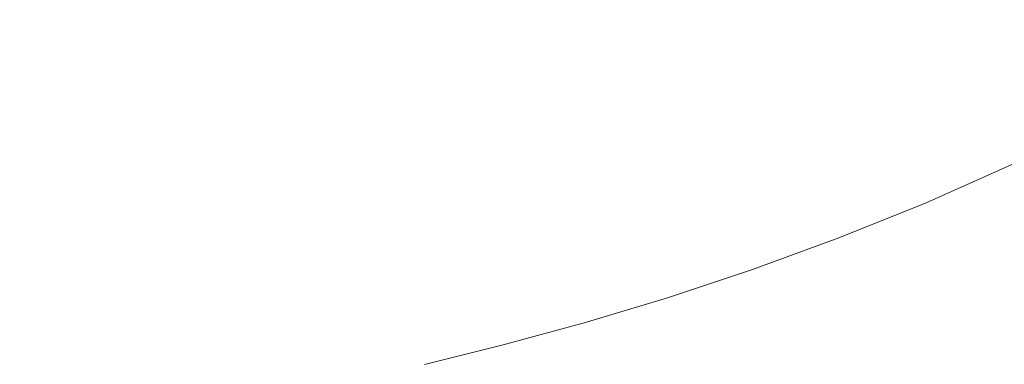
# Model space of a CAD drawing. Extents: x -217 to 223, y -440 to 0.
# Drawn here: x 13 to 68, y -403 to -384 of the extents above; entities that cross this region are included whole.
import ezdxf

# ---------------------------------------------------------------- set-up
doc = ezdxf.new("R2010")
doc.units = 0
doc.header["$LTSCALE"] = 500
doc.header["$MEASUREMENT"] = 0
doc.layers.add('CERAMIKA', color=254, linetype='Continuous')

msp = doc.modelspace()

# ---------------------------------------------------------------- linework, layer by layer
at = {"layer": 'CERAMIKA', "lineweight": 0}
for points, invisible_edges in [([(21.639, -378.217, -21.005), (16.843, -378.758, -21.023), (16.726, -384.129, -14.857), (21.716, -383.571, -14.82)], 15), ([(37.06, -379.951, -15.005), (37.932, -384.818, -8.221), (43.16, -383.12, -8.204), (42.107, -378.376, -15.004)], 15), ([(12.15, -378.955, -21.107), (11.893, -384.222, -15.024), (16.726, -384.129, -14.857), (16.843, -378.758, -21.023)], 15), ([(48.295, -381.308, -8.116), (49.63, -385.867, -0.546), (54.802, -383.843, -0.332), (53.348, -379.356, -7.986)], 15), ([(64.95, -379.269, 0.099), (59.903, -381.656, -0.104), (61.606, -386.018, 8.425), (66.756, -383.561, 8.729)], 15), ([(37.06, -379.951, -15.005), (31.94, -381.399, -14.942), (32.597, -386.427, -8.137), (37.932, -384.818, -8.221)], 15), ([(43.16, -383.12, -8.204), (44.366, -387.763, -0.706), (49.63, -385.867, -0.546), (48.295, -381.308, -8.116)], 15), ([(73.906, -385.106, 18.565), (71.851, -380.907, 8.994), (66.756, -383.561, 8.729), (68.719, -387.826, 18.187)], 15), ([(31.94, -381.399, -14.942), (26.807, -382.633, -14.864), (27.194, -387.868, -7.982), (32.597, -386.427, -8.137)], 15), ([(54.802, -383.843, -0.332), (56.406, -388.264, 8.082), (61.606, -386.018, 8.425), (59.903, -381.656, -0.104)], 15), ([(26.807, -382.633, -14.864), (21.716, -383.571, -14.82), (21.76, -389.065, -7.782), (27.194, -387.868, -7.982)], 15), ([(37.932, -384.818, -8.221), (38.993, -389.568, -0.771), (44.366, -387.763, -0.706), (43.16, -383.12, -8.204)], 15), ([(21.716, -383.571, -14.82), (16.726, -384.129, -14.857), (16.459, -389.734, -7.77), (21.76, -389.065, -7.782)], 15), ([(49.63, -385.867, -0.546), (51.139, -390.345, 7.75), (56.406, -388.264, 8.082), (54.802, -383.843, -0.332)], 15), ([(68.719, -387.826, 18.187), (66.756, -383.561, 8.729), (61.606, -386.018, 8.425), (63.482, -390.339, 17.753)], 15), ([(11.893, -384.222, -15.024), (11.451, -389.591, -8.174), (16.459, -389.734, -7.77), (16.726, -384.129, -14.857)], 15), ([(37.932, -384.818, -8.221), (32.597, -386.427, -8.137), (33.491, -391.318, -0.701), (38.993, -389.568, -0.771)], 15), ([(44.366, -387.763, -0.706), (45.786, -392.301, 7.479), (51.139, -390.345, 7.75), (49.63, -385.867, -0.546)], 15), ([(58.202, -392.632, 17.263), (63.482, -390.339, 17.753), (61.606, -386.018, 8.425), (56.406, -388.264, 8.082)], 15), ([(32.597, -386.427, -8.137), (27.194, -387.868, -7.982), (27.79, -393.046, -0.405), (33.491, -391.318, -0.701)], 15), ([(27.194, -387.868, -7.982), (21.76, -389.065, -7.782), (21.817, -394.786, 0.205), (27.79, -393.046, -0.405)], 15), ([(38.993, -389.568, -0.771), (40.329, -394.178, 7.318), (45.786, -392.301, 7.479), (44.366, -387.763, -0.706)], 15), ([(70.818, -392.068, 28.37), (68.719, -387.826, 18.187), (63.482, -390.339, 17.753), (65.509, -394.626, 27.78)], 15), ([(52.872, -394.749, 16.774), (58.202, -392.632, 17.263), (56.406, -388.264, 8.082), (51.139, -390.345, 7.75)], 15), ([(21.76, -389.065, -7.782), (16.459, -389.734, -7.77), (15.997, -395.744, 0.411), (21.817, -394.786, 0.205)], 15), ([(11.451, -389.591, -8.174), (10.754, -395.126, -0.505), (15.997, -395.744, 0.411), (16.459, -389.734, -7.77)], 15), ([(38.993, -389.568, -0.771), (33.491, -391.318, -0.701), (34.747, -396.018, 7.318), (40.329, -394.178, 7.318)], 15), ([(47.482, -396.732, 16.341), (52.872, -394.749, 16.774), (51.139, -390.345, 7.75), (45.786, -392.301, 7.479)], 15), ([(60.167, -396.953, 27.115), (65.509, -394.626, 27.78), (63.482, -390.339, 17.753), (58.202, -392.632, 17.263)], 15), ([(33.491, -391.318, -0.701), (27.79, -393.046, -0.405), (28.91, -397.96, 7.687), (34.747, -396.018, 7.318)], 15), ([(63.878, -395.508, 0.031), (63.342, -394.054, 0.031), (68.192, -391.897, 0.031), (68.768, -393.333, 0.031)], 13), ([(73.035, -396.289, 39.175), (70.818, -392.068, 28.37), (65.509, -394.626, 27.78), (67.666, -398.882, 38.407)], 15), ([(42.024, -398.626, 16.021), (47.482, -396.732, 16.341), (45.786, -392.301, 7.479), (40.329, -394.178, 7.318)], 15), ([(54.797, -399.09, 26.434), (60.167, -396.953, 27.115), (58.202, -392.632, 17.263), (52.872, -394.749, 16.774)], 15), ([(27.79, -393.046, -0.405), (21.817, -394.786, 0.205), (22.682, -400.139, 8.635), (28.91, -397.96, 7.687)], 15), ([(64.414, -396.962, 0.031), (63.878, -395.508, 0.031), (68.768, -393.333, 0.031), (69.345, -394.769, 0.031)], 15), ([(42.024, -398.626, 16.021), (40.329, -394.178, 7.318), (34.747, -396.018, 7.318), (36.488, -400.475, 15.869)], 15), ([(59.023, -397.465, 0.031), (58.528, -395.994, 0.031), (63.342, -394.054, 0.031), (63.878, -395.508, 0.031)], 13), ([(21.817, -394.786, 0.205), (15.997, -395.744, 0.411), (14.939, -403.367, 11.328), (22.682, -400.139, 8.635)], 15), ([(49.406, -401.074, 25.796), (54.797, -399.09, 26.434), (52.872, -394.749, 16.774), (47.482, -396.732, 16.341)], 15), ([(62.275, -401.235, 37.542), (67.666, -398.882, 38.407), (65.509, -394.626, 27.78), (60.167, -396.953, 27.115)], 15), ([(64.949, -398.417, 0.031), (64.414, -396.962, 0.031), (69.345, -394.769, 0.031), (69.922, -396.205, 0.031)], 15), ([(10.754, -395.126, -0.505), (9.435, -400.049, 7.146), (14.939, -403.367, 11.328), (15.997, -395.744, 0.411)], 15), ([(54.223, -399.218, 0.031), (53.769, -397.732, 0.031), (58.528, -395.994, 0.031), (59.023, -397.465, 0.031)], 13), ([(59.518, -398.935, 0.031), (59.023, -397.465, 0.031), (63.878, -395.508, 0.031), (64.414, -396.962, 0.031)], 15), ([(36.488, -400.475, 15.869), (34.747, -396.018, 7.318), (28.91, -397.96, 7.687), (30.867, -402.401, 16.119)], 15), ([(65.485, -399.871, 0.031), (64.949, -398.417, 0.031), (69.922, -396.205, 0.031), (70.498, -397.641, 0.031)], 15), ([(44, -402.945, 25.26), (49.406, -401.074, 25.796), (47.482, -396.732, 16.341), (42.024, -398.626, 16.021)], 15), ([(56.882, -403.378, 36.639), (62.275, -401.235, 37.542), (60.167, -396.953, 27.115), (54.797, -399.09, 26.434)], 15), ([(60.013, -400.406, 0.031), (59.518, -398.935, 0.031), (64.414, -396.962, 0.031), (64.949, -398.417, 0.031)], 15), ([(54.678, -400.703, 0.031), (54.223, -399.218, 0.031), (59.023, -397.465, 0.031), (59.518, -398.935, 0.031)], 15), ([(30.867, -402.401, 16.119), (28.91, -397.96, 7.687), (22.682, -400.139, 8.635), (25.151, -404.53, 17.003)], 15), ([(49.501, -400.782, 0.031), (49.086, -399.283, 0.031), (53.769, -397.732, 0.031), (54.223, -399.218, 0.031)], 13), ([(65.485, -399.871, 0.031), (70.498, -397.641, 0.031), (71.075, -399.077, 0.031), (66.021, -401.325, 0.031)], 15), ([(44, -402.945, 25.26), (42.024, -398.626, 16.021), (36.488, -400.475, 15.869), (38.585, -404.742, 24.886)], 15), ([(60.508, -401.877, 0.031), (60.013, -400.406, 0.031), (64.949, -398.417, 0.031), (65.485, -399.871, 0.031)], 15), ([(51.509, -405.345, 35.758), (56.882, -403.378, 36.639), (54.797, -399.09, 26.434), (49.406, -401.074, 25.796)], 15), ([(49.917, -402.28, 0.031), (49.501, -400.782, 0.031), (54.223, -399.218, 0.031), (54.678, -400.703, 0.031)], 15), ([(55.133, -402.188, 0.031), (54.678, -400.703, 0.031), (59.518, -398.935, 0.031), (60.013, -400.406, 0.031)], 15), ([(64.504, -405.482, 48.448), (69.932, -403.114, 49.534), (67.666, -398.882, 38.407), (62.275, -401.235, 37.542)], 15), ([(66.021, -401.325, 0.031), (71.075, -399.077, 0.031), (71.651, -400.513, 0.031), (66.556, -402.779, 0.031)], 15), ([(49.501, -400.782, 0.031), (44.877, -402.171, 0.031), (44.501, -400.661, 0.031), (49.086, -399.283, 0.031)], 11), ([(7.131, -403.582, 13.94), (9.791, -405.64, 16.696), (14.939, -403.367, 11.328), (9.435, -400.049, 7.146)], 15), ([(25.151, -404.53, 17.003), (22.682, -400.139, 8.635), (14.939, -403.367, 11.328), (20.334, -407.007, 19.245)], 15), ([(60.508, -401.877, 0.031), (65.485, -399.871, 0.031), (66.021, -401.325, 0.031), (61.003, -403.347, 0.031)], 15), ([(38.585, -404.742, 24.886), (36.488, -400.475, 15.869), (30.867, -402.401, 16.119), (33.299, -406.531, 24.874)], 15), ([(44.877, -402.171, 0.031), (40.372, -403.401, 0.031), (40.033, -401.881, 0.031), (44.501, -400.661, 0.031)], 11), ([(49.917, -402.28, 0.031), (45.254, -403.681, 0.031), (44.877, -402.171, 0.031), (49.501, -400.782, 0.031)], 15), ([(50.332, -403.778, 0.031), (49.917, -402.28, 0.031), (54.678, -400.703, 0.031), (55.133, -402.188, 0.031)], 15), ([(55.588, -403.673, 0.031), (55.133, -402.188, 0.031), (60.013, -400.406, 0.031), (60.508, -401.877, 0.031)], 15), ([(66.556, -402.779, 0.031), (71.651, -400.513, 0.031), (72.228, -401.949, 0.031), (67.092, -404.234, 0.031)], 15), ([(46.176, -407.166, 34.958), (51.509, -405.345, 35.758), (49.406, -401.074, 25.796), (44, -402.945, 25.26)], 15), ([(59.097, -407.624, 47.298), (64.504, -405.482, 48.448), (62.275, -401.235, 37.542), (56.882, -403.378, 36.639)], 15), ([(61.003, -403.347, 0.031), (66.021, -401.325, 0.031), (66.556, -402.779, 0.031), (61.498, -404.818, 0.031)], 15), ([(40.372, -403.401, 0.031), (36.007, -404.487, 0.031), (35.704, -402.958, 0.031), (40.033, -401.881, 0.031)], 11), ([(55.588, -403.673, 0.031), (60.508, -401.877, 0.031), (61.003, -403.347, 0.031), (56.043, -405.159, 0.031)], 15), ([(67.092, -404.234, 0.031), (72.228, -401.949, 0.031), (72.805, -403.385, 0.031), (67.628, -405.688, 0.031)], 15), ([(33.299, -406.531, 24.874), (30.867, -402.401, 16.119), (25.151, -404.53, 17.003), (28.284, -408.379, 25.425)], 15), ([(45.254, -403.681, 0.031), (40.711, -404.922, 0.031), (40.372, -403.401, 0.031), (44.877, -402.171, 0.031)], 15), ([(50.332, -403.778, 0.031), (45.631, -405.191, 0.031), (45.254, -403.681, 0.031), (49.917, -402.28, 0.031)], 15), ([(50.748, -405.277, 0.031), (50.332, -403.778, 0.031), (55.133, -402.188, 0.031), (55.588, -403.673, 0.031)], 15), ([(46.176, -407.166, 34.958), (44, -402.945, 25.26), (38.585, -404.742, 24.886), (40.905, -408.874, 34.301)], 15), ([(61.498, -404.818, 0.031), (66.556, -402.779, 0.031), (67.092, -404.234, 0.031), (61.993, -406.288, 0.031)], 15)]:
    msp.add_3dface(points, dxfattribs=dict(at, invisible_edges=invisible_edges))

doc.saveas('drawing.dxf')
